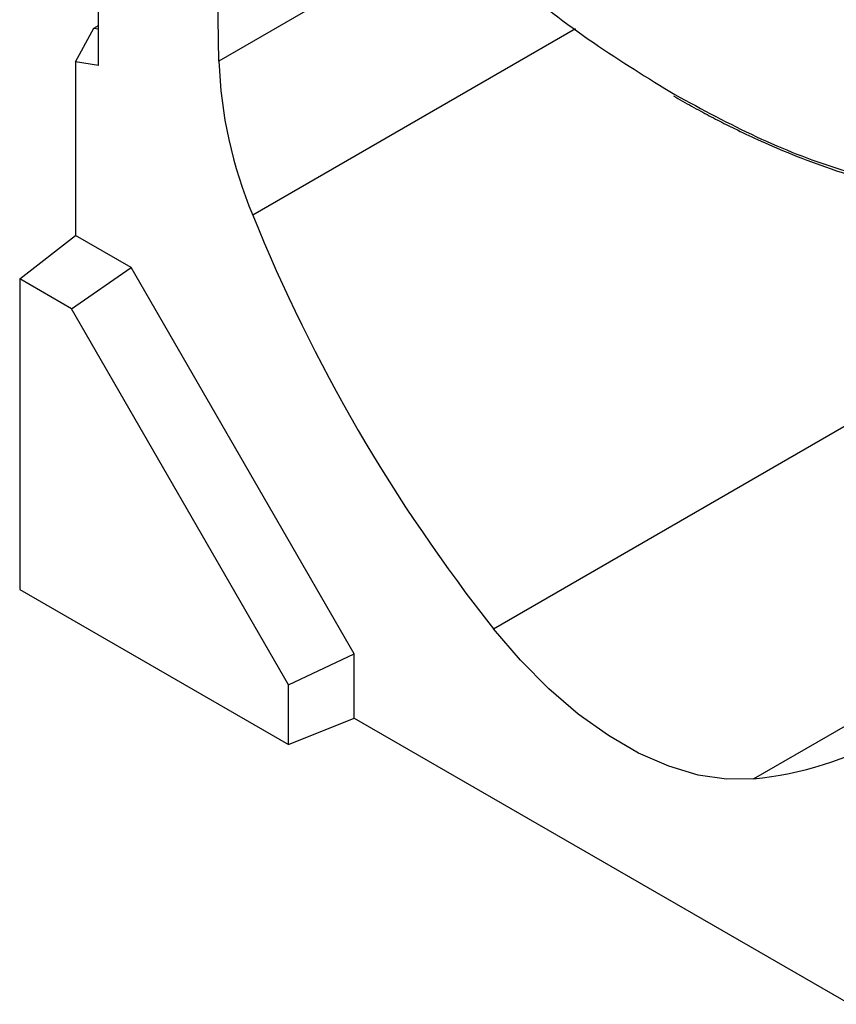
# Model space of a CAD drawing. Units: millimetres. Extents: x 75 to 5465, y -8383 to 1460.
# Drawn here: x 1607 to 1638, y 1126 to 1164 of the extents above; entities that cross this region are included whole.
import ezdxf

# ---------------------------------------------------------------- set-up
doc = ezdxf.new("R2010")
doc.units = ezdxf.units.MM
doc.header["$LTSCALE"] = 5
doc.layers.get('0').update_dxf_attribs({"color": 1, "true_color": 0xff0000})
doc.layers.add('3004023', color=7, linetype='Continuous')

# ---------------------------------------------------------------- blocks, each defined once
blk = doc.blocks.new('1253338_002_ISO_view')
for p, q in [((5.462, -20.715), (5.309, -10.529)), ((0.884, -20.88), (0.884, -14.843)), ((14.31, -15.607), (5.462, -20.715)), ((0, -20.742), (0.707, -19.464)), ((0.707, -19.464), (0.884, -19.362)), ((0.707, -19.464), (0.884, -19.492)), ((19.027, -19.49), (6.746, -26.58)), ((0, -20.742), (0, -27.354)), ((0.884, -20.88), (0, -20.742)), ((-2.121, -29.011), (0, -27.354)), ((2.121, -28.579), (0, -27.354)), ((-0.155, -30.146), (2.121, -28.579)), ((10.607, -43.276), (2.121, -28.579)), ((-0.155, -30.146), (-2.121, -29.011)), ((-2.121, -29.011), (-2.121, -40.827)), ((8.111, -44.463), (-0.155, -30.146)), ((15.912, -42.326), (36.379, -30.511)), ((-2.121, -40.827), (8.111, -46.734)), ((25.807, -48.039), (35.127, -42.658)), ((8.111, -44.463), (10.607, -43.276)), ((10.607, -45.725), (10.607, -43.276)), ((8.111, -46.734), (8.111, -44.463)), ((8.111, -46.734), (10.607, -45.725)), ((10.607, -45.725), (29.484, -56.623))]:
    blk.add_line(p, q)
at = {"flags": 128}
blk.add_lwpolyline([(25.807, -48.039), (24.782, -48.055), (23.701, -47.895), (22.581, -47.561), (21.436, -47.058), (20.283, -46.392), (19.138, -45.574), (18.018, -44.614), (16.937, -43.527), (15.912, -42.326)], dxfattribs=at)
for centre, radius, start, end in [((22.055, -20.154), 16.602, 181.9363, 202.7692), ((66.244, -2.489), 64.19, 202.04335, 218.36133), ((24.59, -35.162), 12.934, 275.4019, 323.3949)]:
    blk.add_arc(centre, radius, start, end)
for points, knots in [([(13.625, -14.999), (14.624, -15.911), (16.621, -17.736), (19.709, -20.085), (21.782, -21.358), (22.819, -21.994)], [0, 0, 0, 0, 0.33337, 0.666624, 1, 1, 1, 1]), ([(22.76, -22.037), (22.876, -22.105), (23.222, -22.31), (23.784, -22.618), (24.443, -22.967), (25.163, -23.33), (26.054, -23.752), (27.211, -24.253), (28.642, -24.796), (30.318, -25.333), (31.492, -25.589), (32.113, -25.724)], [0, 0, 0, 0, 0.0365494, 0.1089262, 0.1768997, 0.2440362, 0.3362306, 0.4586478, 0.6112913, 0.7941651, 1, 1, 1, 1]), ([(22.819, -21.994), (23.854, -22.554), (25.925, -23.674), (28.995, -24.879), (30.971, -25.349), (31.96, -25.583)], [0, 0, 0, 0, 0.333357, 0.666612, 1, 1, 1, 1])]:
    blk.add_open_spline(points, degree=3, knots=knots)

msp = doc.modelspace()

# ---------------------------------------------------------------- block references
at = {"layer": '3004023'}
msp.add_blockref('1253338_002_ISO_view', (1608.889, 1182.654), dxfattribs=at)

doc.saveas('drawing.dxf')
